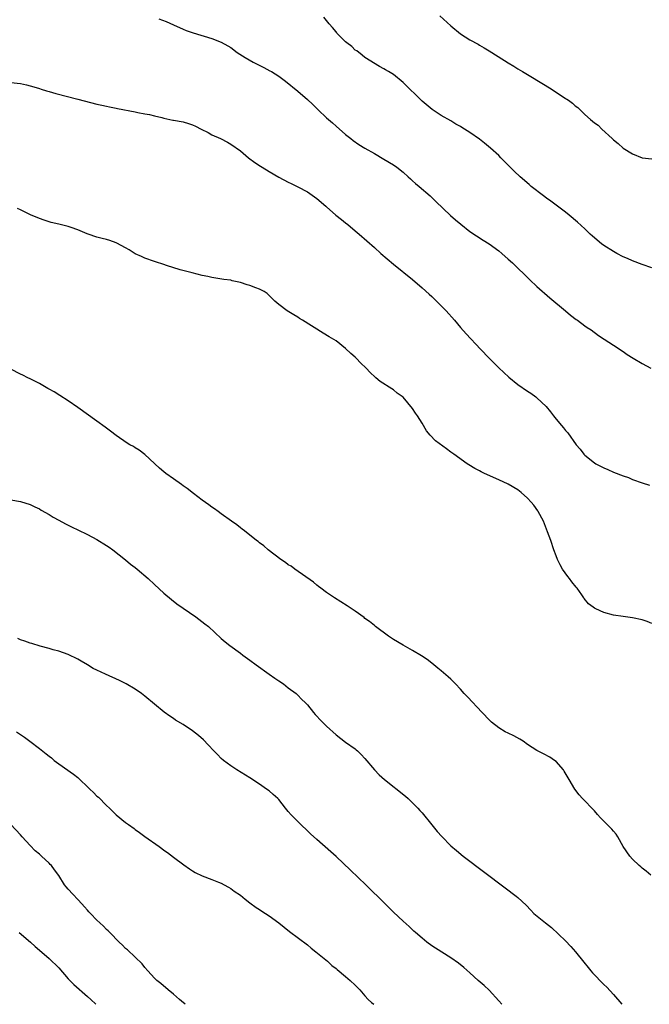
# Model space of a CAD drawing. Units: inches. Extents: x 2604000 to 2607000, y 1488000 to 1491000.
# Drawn here: x 2604255 to 2604386, y 1488000 to 1488206 of the extents above; entities that cross this region are included whole.
import ezdxf

# ---------------------------------------------------------------- set-up
doc = ezdxf.new("R2010")
doc.units = ezdxf.units.IN
doc.header["$MEASUREMENT"] = 0
doc.layers.add('LD26041488_10ft', color=41, linetype='Continuous')

msp = doc.modelspace()

# ---------------------------------------------------------------- linework, layer by layer
at = {"layer": 'LD26041488_10ft'}
for points, elevation in [([(2604283.94, 1488206.06), (2604285.49, 1488205.49), (2604287, 1488204.78), (2604289, 1488203.88), (2604289.62, 1488203.62), (2604291.09, 1488203.09), (2604295, 1488201.95), (2604297, 1488201.18), (2604298.39, 1488200.39), (2604299, 1488200.01), (2604300.35, 1488199), (2604301.96, 1488197.96), (2604303.69, 1488197), (2604305.87, 1488195.87), (2604307.17, 1488195.17), (2604307.47, 1488195), (2604309, 1488194.02), (2604310.41, 1488193), (2604313, 1488190.93), (2604315, 1488189.19), (2604316.12, 1488188.12), (2604317.25, 1488187), (2604319, 1488185.36), (2604320.26, 1488184.26), (2604321, 1488183.58), (2604323, 1488181.86), (2604324.05, 1488181), (2604324.6, 1488180.6), (2604325.79, 1488179.79), (2604327.02, 1488179.02), (2604329, 1488177.86), (2604331, 1488176.72), (2604333, 1488175.49), (2604333.68, 1488175), (2604335, 1488173.95), (2604336.09, 1488173), (2604336.55, 1488172.55), (2604337, 1488172.18), (2604337.61, 1488171.61), (2604338.37, 1488171), (2604340.67, 1488169), (2604341.84, 1488167.84), (2604344.93, 1488164.93), (2604346, 1488164), (2604347.08, 1488163.08), (2604349, 1488161.59), (2604351.74, 1488159.74), (2604353, 1488159), (2604355, 1488157.55), (2604355.68, 1488157), (2604357, 1488155.82), (2604357.88, 1488155), (2604361.48, 1488151.48), (2604363, 1488150.07), (2604365.67, 1488147.67), (2604369, 1488144.96), (2604370.05, 1488144.05), (2604371.2, 1488143.2), (2604371.51, 1488143), (2604373, 1488141.88), (2604373.52, 1488141.52), (2604374.31, 1488141), (2604375.86, 1488139.86), (2604377.06, 1488139.06), (2604379, 1488137.81), (2604381, 1488136.48), (2604381.88, 1488135.88), (2604383.11, 1488135.11), (2604385, 1488134), (2604386.81, 1488133)], 9750), ([(2604387, 1488153.98), (2604385, 1488154.64), (2604383, 1488155.41), (2604381.92, 1488155.92), (2604381, 1488156.3), (2604379.71, 1488157), (2604379, 1488157.36), (2604377, 1488158.63), (2604376.5, 1488159), (2604374.59, 1488160.59), (2604374.14, 1488161), (2604373, 1488162.11), (2604371.5, 1488163.5), (2604369.73, 1488165), (2604369, 1488165.59), (2604365.92, 1488167.92), (2604365, 1488168.55), (2604364.4, 1488169), (2604361.82, 1488171), (2604361.39, 1488171.39), (2604359.46, 1488173), (2604358.21, 1488174.21), (2604355.44, 1488177), (2604355, 1488177.43), (2604353.29, 1488179), (2604352.04, 1488180.04), (2604351, 1488180.86), (2604349, 1488182.24), (2604347.82, 1488183), (2604347.31, 1488183.31), (2604347, 1488183.51), (2604346.03, 1488184.03), (2604345, 1488184.69), (2604343, 1488185.82), (2604341.06, 1488187.06), (2604339, 1488188.82), (2604335, 1488192.74), (2604333, 1488194.37), (2604331.96, 1488195), (2604331.34, 1488195.34), (2604331, 1488195.6), (2604330.05, 1488196.05), (2604327, 1488197.96), (2604326.46, 1488198.46), (2604325.31, 1488199.31), (2604325, 1488199.51), (2604324.26, 1488200.26), (2604323.27, 1488201), (2604323, 1488201.24), (2604321.26, 1488203), (2604321.14, 1488203.14), (2604321, 1488203.29), (2604320.25, 1488204.25), (2604319.56, 1488205), (2604319, 1488205.66), (2604318.41, 1488206.41)], 9740), ([(2604342.69, 1488206.69), (2604345, 1488204.58), (2604347, 1488202.9), (2604349, 1488201.64), (2604350.71, 1488200.71), (2604351, 1488200.52), (2604351.99, 1488199.99), (2604353, 1488199.35), (2604353.59, 1488199), (2604357, 1488196.83), (2604358.15, 1488196.15), (2604359, 1488195.6), (2604359.99, 1488195), (2604361, 1488194.43), (2604364.39, 1488192.39), (2604365.62, 1488191.62), (2604366.84, 1488190.84), (2604369, 1488189.4), (2604369.26, 1488189.26), (2604369.6, 1488189), (2604370.42, 1488188.42), (2604371, 1488187.87), (2604371.52, 1488187.52), (2604372.02, 1488187), (2604373, 1488186.06), (2604374.17, 1488185), (2604374.64, 1488184.64), (2604375, 1488184.31), (2604375.78, 1488183.78), (2604376.59, 1488183), (2604378.75, 1488181), (2604378.88, 1488180.88), (2604379, 1488180.73), (2604379.98, 1488179.98), (2604381, 1488178.96), (2604383, 1488177.78), (2604385, 1488176.98), (2604387, 1488176.74)], 9730), ([(2604253, 1488192.71), (2604255, 1488192.48), (2604256.24, 1488192.24), (2604257, 1488192.06), (2604257.83, 1488191.83), (2604259, 1488191.45), (2604259.35, 1488191.35), (2604260.46, 1488191), (2604261, 1488190.81), (2604262.41, 1488190.41), (2604267, 1488189.27), (2604271, 1488188.21), (2604271.99, 1488187.99), (2604273, 1488187.74), (2604273.64, 1488187.64), (2604275, 1488187.34), (2604275.3, 1488187.3), (2604279, 1488186.57), (2604279.52, 1488186.48), (2604281, 1488186.17), (2604281.99, 1488186.01), (2604283, 1488185.75), (2604284.6, 1488185.4), (2604285, 1488185.28), (2604286.26, 1488185), (2604286.87, 1488184.87), (2604287, 1488184.86), (2604289, 1488184.47), (2604290.15, 1488184.15), (2604291, 1488183.85), (2604291.61, 1488183.61), (2604292.79, 1488183), (2604294.24, 1488182.24), (2604295, 1488181.8), (2604296.84, 1488181), (2604298.27, 1488180.27), (2604299, 1488179.84), (2604301, 1488178.42), (2604302.71, 1488177), (2604304.03, 1488176.03), (2604305.21, 1488175.21), (2604305.54, 1488175), (2604307, 1488174.11), (2604309, 1488172.95), (2604311, 1488171.89), (2604311.59, 1488171.59), (2604313, 1488170.92), (2604315, 1488169.87), (2604317, 1488168.48), (2604318.84, 1488166.84), (2604319, 1488166.72), (2604320.98, 1488164.98), (2604322.1, 1488164.1), (2604323, 1488163.36), (2604323.46, 1488163), (2604325, 1488161.7), (2604325.86, 1488161), (2604329, 1488158.25), (2604330.39, 1488157), (2604333, 1488154.73), (2604337, 1488151.53), (2604339, 1488149.78), (2604340.44, 1488148.44), (2604341, 1488147.97), (2604343, 1488146.04), (2604343.99, 1488145), (2604345.76, 1488143), (2604347, 1488141.52), (2604348.17, 1488140.17), (2604351.22, 1488137), (2604353, 1488135.09), (2604355, 1488133.07), (2604356.05, 1488132.06), (2604357.11, 1488131.11), (2604359, 1488129.59), (2604361, 1488128.22), (2604361.75, 1488127.75), (2604362.8, 1488127), (2604363, 1488126.83), (2604364.9, 1488125), (2604365.84, 1488123.84), (2604366.44, 1488123), (2604367, 1488122.31), (2604368.1, 1488121), (2604368.55, 1488120.55), (2604369, 1488119.97), (2604369.47, 1488119.47), (2604371.23, 1488117), (2604372.03, 1488116.03), (2604372.81, 1488115), (2604373, 1488114.81), (2604375, 1488113.2), (2604375.34, 1488113), (2604377, 1488112.15), (2604377.82, 1488111.82), (2604379, 1488111.28), (2604381, 1488110.49), (2604382.11, 1488110.11), (2604383, 1488109.75), (2604384.97, 1488109.03), (2604386.51, 1488108.51)], 9760), ([(2604387, 1488079.62), (2604386.02, 1488080.02), (2604385, 1488080.41), (2604383, 1488080.82), (2604381, 1488081.06), (2604379, 1488081.38), (2604377, 1488081.91), (2604375.32, 1488082.68), (2604375, 1488082.81), (2604374.73, 1488083), (2604373.75, 1488083.75), (2604372.85, 1488084.85), (2604372.78, 1488085), (2604372.37, 1488085.63), (2604371.42, 1488087), (2604371.22, 1488087.22), (2604370.32, 1488088.32), (2604369.84, 1488089), (2604369.45, 1488089.45), (2604368.34, 1488091), (2604367.85, 1488091.85), (2604367.31, 1488093), (2604367, 1488093.79), (2604366.56, 1488095), (2604365.87, 1488097), (2604365.24, 1488098.76), (2604364.34, 1488101), (2604363.28, 1488103), (2604363.17, 1488103.17), (2604362.32, 1488104.33), (2604361.79, 1488105), (2604361, 1488105.83), (2604359.69, 1488107), (2604359, 1488107.54), (2604357, 1488108.75), (2604355, 1488109.68), (2604352, 1488111), (2604351.33, 1488111.33), (2604351, 1488111.52), (2604350.03, 1488112.03), (2604348.77, 1488112.77), (2604348.41, 1488113), (2604345.59, 1488115), (2604345, 1488115.45), (2604344.09, 1488116.1), (2604341.82, 1488117.82), (2604340.69, 1488119), (2604339.92, 1488119.92), (2604339, 1488121.49), (2604338.03, 1488123), (2604337.6, 1488123.6), (2604337, 1488124.59), (2604335, 1488126.95), (2604333.8, 1488127.8), (2604333, 1488128.45), (2604332.66, 1488128.66), (2604330.22, 1488130.22), (2604329.33, 1488131), (2604329.14, 1488131.14), (2604328.12, 1488132.12), (2604327.3, 1488133), (2604326.13, 1488134.13), (2604325.28, 1488135), (2604325.13, 1488135.13), (2604325, 1488135.27), (2604324.08, 1488136.08), (2604323, 1488137.14), (2604321, 1488138.71), (2604320.55, 1488139), (2604319.57, 1488139.57), (2604318.32, 1488140.32), (2604314.01, 1488143), (2604313.38, 1488143.38), (2604313, 1488143.63), (2604312.14, 1488144.14), (2604310.79, 1488145), (2604309, 1488146.32), (2604308.18, 1488147), (2604307, 1488148.19), (2604306.58, 1488148.58), (2604305.96, 1488149), (2604305, 1488149.51), (2604304.21, 1488149.79), (2604303, 1488150.27), (2604302.44, 1488150.44), (2604301, 1488150.94), (2604299.29, 1488151.29), (2604299, 1488151.37), (2604297.55, 1488151.55), (2604295, 1488151.94), (2604294.15, 1488152.15), (2604293, 1488152.4), (2604290.92, 1488152.92), (2604288.42, 1488153.58), (2604285.55, 1488154.45), (2604285, 1488154.64), (2604283.21, 1488155.21), (2604283, 1488155.27), (2604281, 1488155.99), (2604280.31, 1488156.31), (2604279, 1488156.93), (2604277.73, 1488157.73), (2604277, 1488158.15), (2604275.16, 1488159.16), (2604275, 1488159.23), (2604273.69, 1488159.69), (2604273, 1488159.9), (2604272.12, 1488160.12), (2604271, 1488160.37), (2604269.13, 1488161), (2604268.92, 1488161.08), (2604267, 1488161.93), (2604265.61, 1488162.39), (2604265, 1488162.63), (2604263, 1488163.07), (2604261.46, 1488163.46), (2604261, 1488163.57), (2604259.97, 1488163.97), (2604259, 1488164.29), (2604258.51, 1488164.51), (2604257.27, 1488165), (2604255, 1488166.08), (2604254.4, 1488166.4)], 9770), ([(2604386.83, 1488027), (2604385.86, 1488027.86), (2604385, 1488028.49), (2604384.73, 1488028.73), (2604384.4, 1488029), (2604383, 1488030.34), (2604382.41, 1488031), (2604381.05, 1488033), (2604379.9, 1488035), (2604379.55, 1488035.55), (2604379, 1488036.17), (2604378.63, 1488036.63), (2604377, 1488038.27), (2604376.3, 1488039), (2604375.67, 1488039.67), (2604375, 1488040.45), (2604374.46, 1488041), (2604373, 1488042.54), (2604372.52, 1488043), (2604371.82, 1488043.82), (2604370.91, 1488045), (2604369.76, 1488047), (2604368.72, 1488048.72), (2604368.53, 1488049), (2604367, 1488050.73), (2604366.68, 1488051), (2604365.66, 1488051.66), (2604364.36, 1488052.36), (2604363, 1488053.07), (2604361, 1488054.34), (2604360.09, 1488055), (2604359.44, 1488055.44), (2604358.15, 1488056.15), (2604357, 1488056.69), (2604356.38, 1488057), (2604355, 1488057.77), (2604353.49, 1488059), (2604353, 1488059.46), (2604350.32, 1488062.32), (2604349.65, 1488063), (2604348.38, 1488064.38), (2604347.79, 1488065), (2604347, 1488065.92), (2604345.94, 1488067), (2604345.5, 1488067.5), (2604345, 1488067.95), (2604344.47, 1488068.47), (2604343, 1488069.69), (2604342.31, 1488070.31), (2604341, 1488071.31), (2604340.07, 1488072.07), (2604338.87, 1488072.87), (2604337, 1488074), (2604335, 1488075.07), (2604333, 1488076.27), (2604331.96, 1488077), (2604329.23, 1488079), (2604329, 1488079.18), (2604328.02, 1488080.02), (2604327, 1488080.69), (2604326.84, 1488080.84), (2604325, 1488082.17), (2604323.74, 1488083), (2604323.31, 1488083.31), (2604320.66, 1488085), (2604319, 1488086.13), (2604317.81, 1488087), (2604317.35, 1488087.35), (2604317, 1488087.63), (2604316.27, 1488088.27), (2604312.36, 1488091), (2604311.58, 1488091.58), (2604311, 1488091.91), (2604310.39, 1488092.39), (2604309.44, 1488093), (2604306.8, 1488095), (2604305.87, 1488095.87), (2604305, 1488096.5), (2604304.73, 1488096.73), (2604304.35, 1488097), (2604301.82, 1488099), (2604301.37, 1488099.37), (2604301, 1488099.62), (2604300.25, 1488100.25), (2604299.15, 1488101), (2604297, 1488102.54), (2604296.33, 1488103), (2604295.57, 1488103.57), (2604295, 1488103.95), (2604294.42, 1488104.42), (2604293, 1488105.42), (2604291.19, 1488106.81), (2604289.86, 1488107.86), (2604289, 1488108.43), (2604288.67, 1488108.67), (2604287, 1488109.83), (2604285.38, 1488111), (2604285, 1488111.3), (2604284.11, 1488112.11), (2604281, 1488114.98), (2604279.83, 1488115.83), (2604279, 1488116.37), (2604278.61, 1488116.61), (2604277.86, 1488117), (2604277.33, 1488117.33), (2604275, 1488118.89), (2604273.85, 1488119.85), (2604273, 1488120.43), (2604272.69, 1488120.69), (2604271, 1488121.95), (2604267, 1488124.79), (2604265, 1488126.19), (2604263.27, 1488127.27), (2604262.02, 1488128.02), (2604261, 1488128.58), (2604260.75, 1488128.75), (2604259, 1488129.76), (2604257.45, 1488130.55), (2604257, 1488130.8), (2604256.54, 1488131), (2604255.51, 1488131.51), (2604255, 1488131.73), (2604253, 1488132.78)], 9780), ([(2604253, 1488105.44), (2604255, 1488105.1), (2604257, 1488104.5), (2604257.98, 1488103.98), (2604259, 1488103.56), (2604259.34, 1488103.34), (2604261, 1488102.38), (2604261.84, 1488101.84), (2604263, 1488101.19), (2604264.43, 1488100.43), (2604265, 1488100.18), (2604265.79, 1488099.79), (2604267, 1488099.23), (2604269, 1488098.21), (2604271, 1488097.15), (2604273, 1488095.91), (2604273.54, 1488095.54), (2604274.3, 1488095), (2604277, 1488092.93), (2604278.04, 1488092.04), (2604279, 1488091.33), (2604279.4, 1488091), (2604281.7, 1488089), (2604283, 1488087.79), (2604285, 1488085.98), (2604286.6, 1488084.6), (2604287.72, 1488083.72), (2604289, 1488082.82), (2604291.67, 1488081), (2604293.58, 1488079.58), (2604294.3, 1488079), (2604297, 1488076.5), (2604297.81, 1488075.81), (2604298.81, 1488075), (2604301, 1488073.4), (2604301.52, 1488073), (2604303, 1488071.95), (2604304.26, 1488071), (2604307, 1488069.04), (2604308.22, 1488068.22), (2604309, 1488067.62), (2604309.98, 1488067), (2604311, 1488066.19), (2604312.64, 1488065), (2604313, 1488064.66), (2604313.77, 1488063.77), (2604314.61, 1488063), (2604315, 1488062.59), (2604316.28, 1488061), (2604316.62, 1488060.62), (2604317, 1488060.23), (2604317.57, 1488059.57), (2604318.14, 1488059), (2604319, 1488058.16), (2604321, 1488056.34), (2604323, 1488054.83), (2604325, 1488053.42), (2604325.23, 1488053.23), (2604325.48, 1488053), (2604326.23, 1488052.23), (2604327, 1488051.4), (2604329.01, 1488049.01), (2604329.99, 1488047.99), (2604331.1, 1488047), (2604335.5, 1488043.5), (2604336.07, 1488043), (2604337, 1488042.14), (2604338.12, 1488041), (2604338.53, 1488040.53), (2604339, 1488040.01), (2604341, 1488037.54), (2604342.12, 1488036.12), (2604343.08, 1488035.08), (2604345, 1488033.16), (2604346.16, 1488032.16), (2604347.58, 1488031), (2604356.33, 1488024.33), (2604358.63, 1488022.63), (2604359, 1488022.32), (2604360.72, 1488020.72), (2604361.7, 1488019.7), (2604362.34, 1488019), (2604364.79, 1488017), (2604366.06, 1488016.06), (2604369, 1488013.24), (2604370.11, 1488012.11), (2604371.05, 1488011), (2604372.77, 1488008.78), (2604373.68, 1488007.68), (2604374.26, 1488007), (2604374.61, 1488006.61), (2604377, 1488004.16), (2604377.59, 1488003.59), (2604379, 1488002.03), (2604380.78, 1488000)], 9790), ([(2604355.67, 1488000), (2604355, 1488000.76), (2604353, 1488002.93), (2604351.93, 1488003.93), (2604350.71, 1488005), (2604349, 1488006.55), (2604347.71, 1488007.71), (2604346.63, 1488008.63), (2604345, 1488009.75), (2604343.12, 1488010.88), (2604341, 1488012.25), (2604339.97, 1488013), (2604339, 1488013.8), (2604337.62, 1488015), (2604337.29, 1488015.29), (2604337, 1488015.54), (2604336.25, 1488016.25), (2604335, 1488017.37), (2604333, 1488019.28), (2604331.23, 1488021), (2604327.23, 1488025), (2604324.02, 1488028.02), (2604321, 1488030.92), (2604319.91, 1488031.91), (2604317, 1488034.48), (2604315.67, 1488035.67), (2604313, 1488038.19), (2604311.58, 1488039.58), (2604311, 1488040.31), (2604310.67, 1488040.67), (2604310.42, 1488041), (2604309, 1488042.79), (2604308.81, 1488043), (2604307.87, 1488043.87), (2604307, 1488044.6), (2604306.46, 1488045), (2604305, 1488046.01), (2604303, 1488047.33), (2604300.28, 1488049), (2604299, 1488049.84), (2604297.46, 1488051), (2604297, 1488051.41), (2604296.2, 1488052.2), (2604295.43, 1488053), (2604294.27, 1488054.27), (2604293.27, 1488055.27), (2604292.22, 1488056.22), (2604291, 1488057.17), (2604289, 1488058.48), (2604287.43, 1488059.43), (2604287, 1488059.73), (2604286.21, 1488060.21), (2604285.05, 1488061.05), (2604283, 1488062.74), (2604281, 1488064.44), (2604280.29, 1488065), (2604279, 1488065.87), (2604277.09, 1488067), (2604275.71, 1488067.71), (2604272.78, 1488069), (2604271, 1488069.84), (2604270.19, 1488070.19), (2604269, 1488070.94), (2604267.71, 1488071.71), (2604267, 1488072.19), (2604265, 1488073.16), (2604263, 1488073.83), (2604261.86, 1488074.14), (2604261, 1488074.4), (2604259.11, 1488074.89), (2604257.4, 1488075.4), (2604257, 1488075.5), (2604255.94, 1488075.94), (2604255, 1488076.21), (2604254.48, 1488076.48)], 9800), ([(2604254.21, 1488057), (2604255, 1488056.42), (2604255.84, 1488055.84), (2604256.95, 1488055), (2604259, 1488053.51), (2604260.39, 1488052.39), (2604261, 1488051.88), (2604261.5, 1488051.5), (2604262.08, 1488051), (2604263, 1488050.26), (2604266.13, 1488048.13), (2604267, 1488047.4), (2604267.23, 1488047.23), (2604269.25, 1488045.26), (2604269.48, 1488045), (2604270.27, 1488044.27), (2604271, 1488043.54), (2604271.29, 1488043.29), (2604273, 1488041.56), (2604273.6, 1488041), (2604275, 1488039.61), (2604277, 1488038.03), (2604277.62, 1488037.62), (2604278.75, 1488036.75), (2604279, 1488036.55), (2604279.91, 1488035.91), (2604281, 1488035.07), (2604284.04, 1488033), (2604284.59, 1488032.59), (2604285, 1488032.26), (2604285.75, 1488031.75), (2604287, 1488030.76), (2604289.15, 1488029.15), (2604290.33, 1488028.33), (2604291, 1488027.88), (2604291.55, 1488027.55), (2604293, 1488026.86), (2604295, 1488026.12), (2604296.43, 1488025.57), (2604297, 1488025.33), (2604297.62, 1488025), (2604298.48, 1488024.48), (2604299, 1488024.22), (2604299.68, 1488023.68), (2604301, 1488022.79), (2604301.96, 1488021.96), (2604303, 1488021.22), (2604304.26, 1488020.26), (2604305, 1488019.8), (2604305.47, 1488019.47), (2604306.23, 1488019), (2604307, 1488018.5), (2604309, 1488017.06), (2604310.12, 1488016.12), (2604311.24, 1488015.24), (2604315, 1488012.41), (2604315.76, 1488011.76), (2604316.74, 1488011), (2604318.14, 1488009.86), (2604319.18, 1488009), (2604320.14, 1488008.14), (2604321, 1488007.48), (2604321.25, 1488007.25), (2604323, 1488005.82), (2604323.94, 1488005), (2604325, 1488003.99), (2604325.96, 1488003), (2604327, 1488001.75), (2604327.73, 1488001), (2604328.39, 1488000.39), (2604328.88, 1488000)], 9810), ([(2604289.41, 1488000), (2604288.67, 1488000.67), (2604288.27, 1488001), (2604287, 1488002.15), (2604285.91, 1488003), (2604284.34, 1488004.34), (2604283.53, 1488005), (2604283, 1488005.5), (2604281.63, 1488007), (2604281, 1488007.71), (2604280.45, 1488008.45), (2604279, 1488009.84), (2604277.38, 1488011.38), (2604277, 1488011.68), (2604276.37, 1488012.37), (2604275.66, 1488013), (2604273.68, 1488015), (2604273.35, 1488015.35), (2604273, 1488015.66), (2604272.35, 1488016.35), (2604271.61, 1488017), (2604271, 1488017.58), (2604269.62, 1488019), (2604269.33, 1488019.33), (2604269, 1488019.66), (2604268.4, 1488020.4), (2604267.81, 1488021), (2604267, 1488021.88), (2604265.94, 1488023), (2604265, 1488024.05), (2604264.56, 1488024.56), (2604264.22, 1488025), (2604263, 1488026.9), (2604262.13, 1488028.13), (2604261.48, 1488029), (2604261.25, 1488029.26), (2604261, 1488029.53), (2604259.4, 1488031), (2604259, 1488031.36), (2604258.1, 1488032.1), (2604257, 1488033.22), (2604255.36, 1488035), (2604255, 1488035.42), (2604253, 1488037.59)], 9820), ([(2604254.71, 1488015), (2604257.07, 1488013), (2604258.09, 1488012.09), (2604259, 1488011.32), (2604261, 1488009.58), (2604263, 1488007.6), (2604265, 1488005.32), (2604266.14, 1488004.14), (2604269, 1488001.62), (2604269.69, 1488001), (2604270.74, 1488000)], 9830)]:
    msp.add_lwpolyline(points, dxfattribs=dict(at, elevation=elevation))

doc.saveas('drawing.dxf')
